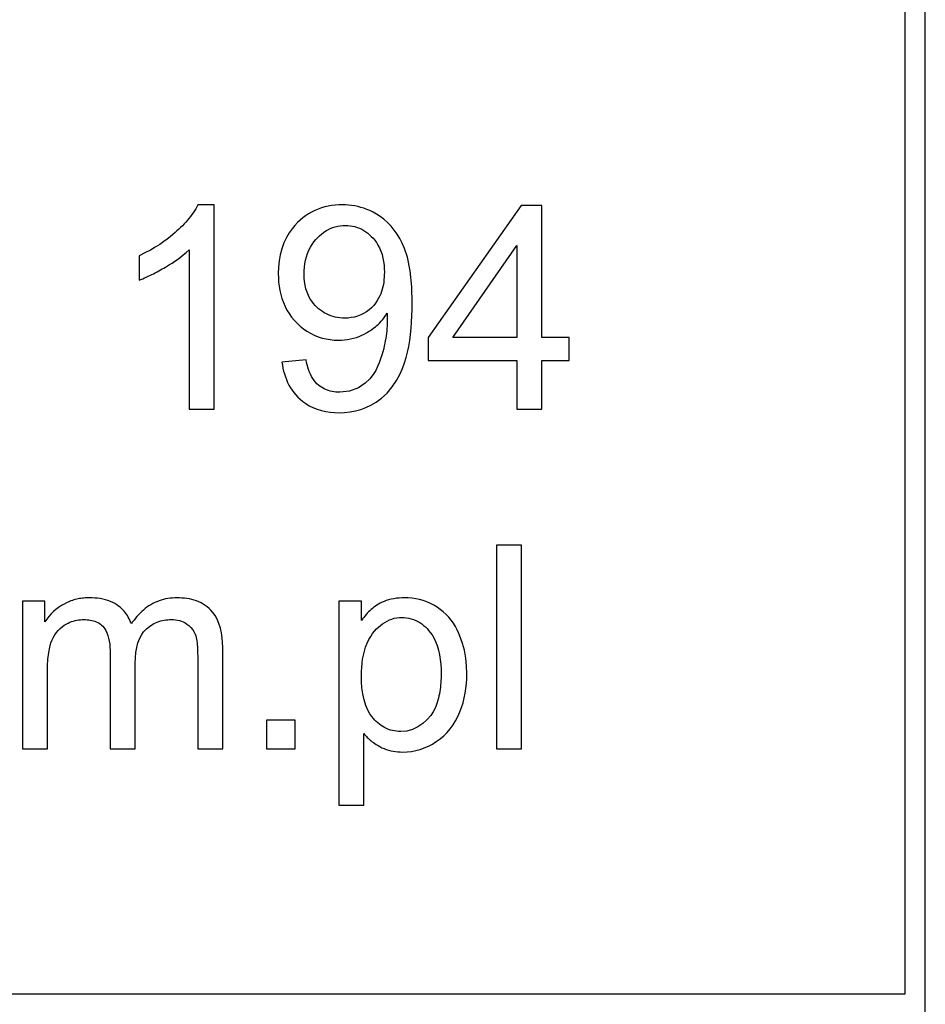
# Model space of a CAD drawing. Units: millimetres. Extents: x 32006 to 51456, y -34538 to -24666.
# Drawn here: x 36333 to 36339, y -32247 to -32240 of the extents above; entities that cross this region are included whole.
import ezdxf

# ---------------------------------------------------------------- set-up
doc = ezdxf.new("R2010")
doc.units = ezdxf.units.MM
doc.linetypes.add('L.PUNKTOWA_C', pattern=[10, 7, -1.2, 0.6, -1.2])
doc.layers.add('01  Kontur 1', color=10, linetype='Continuous', lineweight=30)
doc.layers.add('05 __ _ __ _ __ _ __           CENTER', color=40, linetype='L.PUNKTOWA_C', lineweight=9)

# ---------------------------------------------------------------- blocks, each defined once
blk = doc.blocks.new('ROBUST #1')
at = {"layer": '01  Kontur 1'}
for p, q in [((323.9507, -49.9485), (323.9507, -19.6485)), ((323.8007, -19.7985), (323.8007, -34.6485)), ((318.59, -28.8506), (318.5817, -28.8652)), ((318.5976, -28.8358), (318.59, -28.8506)), ((318.7165, -28.8358), (318.5976, -28.8358)), ((318.7165, -30.3416), (318.7165, -28.8358)), ((319.5309, -28.8517), (319.506, -28.8589)), ((319.5562, -28.8458), (319.5309, -28.8517)), ((319.5817, -28.8414), (319.5562, -28.8458)), ((319.6075, -28.8383), (319.5817, -28.8414)), ((319.6336, -28.8364), (319.6075, -28.8383)), ((319.6598, -28.8358), (319.6336, -28.8364)), ((319.683, -28.8363), (319.6598, -28.8358)), ((319.7061, -28.8379), (319.683, -28.8363)), ((319.729, -28.8404), (319.7061, -28.8379)), ((319.7517, -28.8441), (319.729, -28.8404)), ((319.7742, -28.8488), (319.7517, -28.8441)), ((319.7964, -28.8546), (319.7742, -28.8488)), ((319.8184, -28.8615), (319.7964, -28.8546)), ((320.9768, -28.8416), (320.2931, -29.8134)), ((321.1277, -28.8416), (320.9768, -28.8416)), ((321.1277, -29.8134), (321.1277, -28.8416)), ((318.5427, -28.9221), (318.5316, -28.936)), ((318.5532, -28.9081), (318.5427, -28.9221)), ((318.5633, -28.894), (318.5532, -28.9081)), ((318.5728, -28.8796), (318.5633, -28.894)), ((318.5817, -28.8652), (318.5728, -28.8796)), ((319.3902, -28.917), (319.3695, -28.9325)), ((319.4117, -28.9027), (319.3902, -28.917)), ((319.4341, -28.8897), (319.4117, -28.9027)), ((319.4573, -28.8781), (319.4341, -28.8897)), ((319.4814, -28.8678), (319.4573, -28.8781)), ((319.506, -28.8589), (319.4814, -28.8678)), ((319.8402, -28.8695), (319.8184, -28.8615)), ((319.8622, -28.8789), (319.8402, -28.8695)), ((319.8862, -28.8906), (319.8622, -28.8789)), ((319.9117, -28.9048), (319.8862, -28.8906)), ((319.9382, -28.922), (319.9117, -28.9048)), ((319.9653, -28.9423), (319.9382, -28.922)), ((318.4702, -29.0027), (318.457, -29.0155)), ((318.4832, -28.9897), (318.4702, -29.0027)), ((318.4959, -28.9765), (318.4832, -28.9897)), ((318.5082, -28.9632), (318.4959, -28.9765)), ((318.5201, -28.9497), (318.5082, -28.9632)), ((318.5316, -28.936), (318.5201, -28.9497)), ((319.3113, -28.9874), (319.2907, -29.012)), ((319.3306, -28.9671), (319.3113, -28.9874)), ((319.3497, -28.9492), (319.3306, -28.9671)), ((319.3695, -28.9325), (319.3497, -28.9492)), ((319.5897, -29.0037), (319.6077, -28.9979)), ((319.6077, -28.9979), (319.6261, -28.9935)), ((319.6261, -28.9935), (319.6447, -28.9904)), ((319.6447, -28.9904), (319.6635, -28.9885)), ((319.6635, -28.9885), (319.6826, -28.9879)), ((319.6826, -28.9879), (319.7005, -28.9884)), ((319.7005, -28.9884), (319.7182, -28.9901)), ((319.7182, -28.9901), (319.7358, -28.9929)), ((319.7358, -28.9929), (319.7531, -28.9969)), ((319.7531, -28.9969), (319.7701, -29.0021)), ((319.7701, -29.0021), (319.7867, -29.0085)), ((319.9925, -28.9659), (319.9653, -28.9423)), ((320.0188, -28.9928), (319.9925, -28.9659)), ((320.0429, -29.0217), (320.0188, -28.9928)), ((318.3939, -29.0707), (318.3714, -29.0883)), ((318.4133, -29.0547), (318.3939, -29.0707)), ((318.4295, -29.0406), (318.4133, -29.0547)), ((318.4434, -29.0281), (318.4295, -29.0406)), ((318.457, -29.0155), (318.4434, -29.0281)), ((319.2697, -29.0413), (319.2493, -29.0757)), ((319.2907, -29.012), (319.2697, -29.0413)), ((319.479, -29.0771), (319.493, -29.0635)), ((319.493, -29.0635), (319.5075, -29.051)), ((319.5075, -29.051), (319.5226, -29.0394)), ((319.5226, -29.0394), (319.5383, -29.0288)), ((319.5383, -29.0288), (319.5548, -29.0193)), ((319.5548, -29.0193), (319.5719, -29.0109)), ((319.5719, -29.0109), (319.5897, -29.0037)), ((319.7867, -29.0085), (319.8028, -29.0161)), ((319.8028, -29.0161), (319.8183, -29.0247)), ((319.8183, -29.0247), (319.833, -29.0343)), ((319.833, -29.0343), (319.8471, -29.0448)), ((319.8471, -29.0448), (319.8606, -29.0562)), ((319.8606, -29.0562), (319.8735, -29.0684)), ((319.8735, -29.0684), (319.8861, -29.0817)), ((320.0647, -29.0523), (320.0429, -29.0217)), ((320.0842, -29.0843), (320.0647, -29.0523)), ((318.2839, -29.148), (318.2477, -29.1692)), ((318.3165, -29.1272), (318.2839, -29.148)), ((318.3456, -29.1073), (318.3165, -29.1272)), ((318.3714, -29.0883), (318.3456, -29.1073)), ((319.2304, -29.1154), (319.2145, -29.1591)), ((319.2493, -29.0757), (319.2304, -29.1154)), ((319.4256, -29.1481), (319.4381, -29.1277)), ((319.4381, -29.1277), (319.4513, -29.1091)), ((319.4513, -29.1091), (319.465, -29.0922)), ((319.465, -29.0922), (319.479, -29.0771)), ((319.8861, -29.0817), (319.8987, -29.0967)), ((319.8987, -29.0967), (319.911, -29.1136)), ((319.911, -29.1136), (319.9228, -29.1326)), ((319.9228, -29.1326), (319.9339, -29.1539)), ((320.1016, -29.1178), (320.0842, -29.0843)), ((320.1184, -29.1567), (320.1016, -29.1178)), ((320.4738, -29.8134), (320.9437, -29.1365)), ((320.9437, -29.1365), (320.9437, -29.8134)), ((318.2079, -29.1906), (318.1643, -29.212)), ((318.1643, -29.212), (318.1643, -29.3903)), ((318.2477, -29.1692), (318.2079, -29.1906)), ((318.4684, -29.2223), (318.49, -29.2055)), ((318.49, -29.2055), (318.5115, -29.1875)), ((318.5115, -29.1875), (318.5325, -29.1685)), ((318.5325, -29.1685), (318.5325, -30.3416)), ((319.2028, -29.2039), (319.1947, -29.2496)), ((319.2145, -29.1591), (319.2028, -29.2039)), ((319.3893, -29.2444), (319.3959, -29.2192)), ((319.3959, -29.2192), (319.4041, -29.1946)), ((319.4041, -29.1946), (319.4142, -29.1705)), ((319.4142, -29.1705), (319.4256, -29.1481)), ((319.9339, -29.1539), (319.9439, -29.1777)), ((319.9439, -29.1777), (319.9523, -29.2027)), ((319.9523, -29.2027), (319.9589, -29.2282)), ((320.1393, -29.2218), (320.1184, -29.1567)), ((318.3592, -29.2942), (318.3729, -29.2861)), ((318.3729, -29.2861), (318.3889, -29.2763)), ((318.3889, -29.2763), (318.4069, -29.2649)), ((318.4069, -29.2649), (318.4264, -29.2521)), ((318.4264, -29.2521), (318.4471, -29.2378)), ((318.4471, -29.2378), (318.4684, -29.2223)), ((319.1947, -29.2496), (319.1902, -29.2958)), ((319.3811, -29.2959), (319.3844, -29.27)), ((319.3844, -29.27), (319.3893, -29.2444)), ((319.9589, -29.2282), (319.9638, -29.2541)), ((319.9638, -29.2541), (319.9671, -29.2804)), ((319.9671, -29.2804), (319.969, -29.3068)), ((320.1591, -29.3216), (320.1393, -29.2218)), ((318.2175, -29.3684), (318.2308, -29.3624)), ((318.2308, -29.3624), (318.244, -29.3561)), ((318.244, -29.3561), (318.2572, -29.3497)), ((318.2572, -29.3497), (318.2704, -29.3431)), ((318.2704, -29.3431), (318.2835, -29.3364)), ((318.2835, -29.3364), (318.2964, -29.3295)), ((318.2964, -29.3295), (318.3093, -29.3226)), ((318.3093, -29.3226), (318.322, -29.3156)), ((318.322, -29.3156), (318.3346, -29.3085)), ((318.3346, -29.3085), (318.347, -29.3014)), ((318.347, -29.3014), (318.3592, -29.2942)), ((319.1902, -29.2958), (319.1887, -29.3423)), ((319.1887, -29.3423), (319.1894, -29.3735)), ((319.3785, -29.348), (319.3791, -29.3219)), ((319.3793, -29.3748), (319.3785, -29.348)), ((319.3791, -29.3219), (319.3811, -29.2959)), ((319.9693, -29.3511), (319.9685, -29.369)), ((319.969, -29.3068), (319.9696, -29.3332)), ((319.9696, -29.3332), (319.9693, -29.3511)), ((320.1709, -29.441), (320.1591, -29.3216)), ((318.1643, -29.3903), (318.1776, -29.3853)), ((318.1776, -29.3853), (318.1909, -29.3799)), ((318.1909, -29.3799), (318.2042, -29.3743)), ((318.2042, -29.3743), (318.2175, -29.3684)), ((319.1894, -29.3735), (319.1914, -29.4047)), ((319.1914, -29.4047), (319.195, -29.4357)), ((319.195, -29.4357), (319.2002, -29.4665)), ((319.3817, -29.4014), (319.3793, -29.3748)), ((319.386, -29.4278), (319.3817, -29.4014)), ((319.3922, -29.4537), (319.386, -29.4278)), ((319.9621, -29.4223), (319.9585, -29.4398)), ((319.9649, -29.4046), (319.9621, -29.4223)), ((319.967, -29.3868), (319.9649, -29.4046)), ((319.9685, -29.369), (319.967, -29.3868)), ((319.2002, -29.4665), (319.2071, -29.4968)), ((319.2071, -29.4968), (319.2158, -29.5267)), ((319.4005, -29.479), (319.3922, -29.4537)), ((319.4108, -29.5034), (319.4005, -29.479)), ((319.4223, -29.5252), (319.4108, -29.5034)), ((319.9358, -29.5075), (319.9273, -29.5244)), ((319.9428, -29.4909), (319.9358, -29.5075)), ((319.9489, -29.4742), (319.9428, -29.4909)), ((319.9541, -29.4571), (319.9489, -29.4742)), ((319.9585, -29.4398), (319.9541, -29.4571)), ((320.1742, -29.5607), (320.1709, -29.441)), ((319.2158, -29.5267), (319.2263, -29.5559)), ((319.2263, -29.5559), (319.2389, -29.5844)), ((319.4347, -29.5446), (319.4223, -29.5252)), ((319.4475, -29.5616), (319.4347, -29.5446)), ((319.4603, -29.5765), (319.4475, -29.5616)), ((319.4728, -29.5894), (319.4603, -29.5765)), ((319.8911, -29.5764), (319.8748, -29.5936)), ((319.9051, -29.5591), (319.8911, -29.5764)), ((319.9171, -29.5417), (319.9051, -29.5591)), ((319.9273, -29.5244), (319.9171, -29.5417)), ((320.1738, -29.6071), (320.1742, -29.5607)), ((319.2389, -29.5844), (319.2531, -29.6116)), ((319.2531, -29.6116), (319.2691, -29.6376)), ((319.2691, -29.6376), (319.2869, -29.6623)), ((319.4857, -29.6012), (319.4728, -29.5894)), ((319.4992, -29.6122), (319.4857, -29.6012)), ((319.5132, -29.6223), (319.4992, -29.6122)), ((319.5278, -29.6316), (319.5132, -29.6223)), ((319.5431, -29.6399), (319.5278, -29.6316)), ((319.559, -29.6473), (319.5431, -29.6399)), ((319.5753, -29.6537), (319.559, -29.6473)), ((319.5919, -29.659), (319.5753, -29.6537)), ((319.7956, -29.6473), (319.7729, -29.6559)), ((319.8172, -29.6366), (319.7956, -29.6473)), ((319.8375, -29.624), (319.8172, -29.6366)), ((319.8567, -29.6097), (319.8375, -29.624)), ((319.8748, -29.5936), (319.8567, -29.6097)), ((319.9737, -29.6594), (319.9821, -29.6474)), ((319.9821, -29.6474), (319.9902, -29.635)), ((319.9902, -29.635), (319.9902, -29.6365)), ((319.9902, -29.6365), (319.9903, -29.6379)), ((319.9903, -29.6379), (319.9904, -29.6394)), ((319.9904, -29.6394), (319.9904, -29.6409)), ((319.9904, -29.6409), (319.9905, -29.6424)), ((319.9905, -29.6424), (319.9906, -29.6439)), ((319.9906, -29.6439), (319.9906, -29.6455)), ((319.9906, -29.6455), (319.9907, -29.647)), ((319.9907, -29.647), (319.9907, -29.6485)), ((319.9907, -29.6485), (319.9908, -29.65)), ((319.9908, -29.65), (319.9909, -29.6515)), ((319.9909, -29.6515), (319.9909, -29.653)), ((319.9909, -29.653), (319.991, -29.6545)), ((319.991, -29.6545), (319.991, -29.656)), ((320.1702, -29.6997), (320.1725, -29.6534)), ((320.1725, -29.6534), (320.1738, -29.6071)), ((319.2869, -29.6623), (319.3063, -29.6859)), ((319.3063, -29.6859), (319.3275, -29.7082)), ((319.3275, -29.7082), (319.3502, -29.7293)), ((319.6088, -29.6632), (319.5919, -29.659)), ((319.6258, -29.6664), (319.6088, -29.6632)), ((319.6431, -29.6687), (319.6258, -29.6664)), ((319.6605, -29.67), (319.6431, -29.6687)), ((319.6781, -29.6704), (319.6605, -29.67)), ((319.7023, -29.6696), (319.6781, -29.6704)), ((319.7262, -29.667), (319.7023, -29.6696)), ((319.7498, -29.6625), (319.7262, -29.667)), ((319.7729, -29.6559), (319.7498, -29.6625)), ((319.9039, -29.7336), (319.915, -29.7241)), ((319.915, -29.7241), (319.9257, -29.7142)), ((319.9257, -29.7142), (319.9361, -29.704)), ((319.9361, -29.704), (319.9461, -29.6934)), ((319.9461, -29.6934), (319.9556, -29.6824)), ((319.9556, -29.6824), (319.9649, -29.6711)), ((319.9649, -29.6711), (319.9737, -29.6594)), ((319.9897, -29.7273), (319.9884, -29.7457)), ((319.9906, -29.7087), (319.9897, -29.7273)), ((319.9911, -29.6902), (319.9906, -29.7087)), ((319.991, -29.656), (319.991, -29.6574)), ((319.991, -29.6574), (319.9911, -29.659)), ((319.9911, -29.659), (319.9911, -29.6605)), ((319.9911, -29.6605), (319.9912, -29.6621)), ((319.9913, -29.6716), (319.9911, -29.6902)), ((319.9912, -29.6621), (319.9912, -29.6637)), ((319.9912, -29.6637), (319.9912, -29.6653)), ((319.9912, -29.6653), (319.9913, -29.667)), ((319.9913, -29.667), (319.9913, -29.6685)), ((319.9913, -29.6685), (319.9913, -29.6701)), ((319.9913, -29.6701), (319.9913, -29.6716)), ((320.1668, -29.7455), (320.1702, -29.6997)), ((319.3502, -29.7293), (319.374, -29.7487)), ((319.374, -29.7487), (319.3991, -29.7663)), ((319.3991, -29.7663), (319.4254, -29.782)), ((319.4254, -29.782), (319.4529, -29.7958)), ((319.4529, -29.7958), (319.4816, -29.8074)), ((319.7844, -29.8046), (319.8037, -29.7965)), ((319.8037, -29.7965), (319.8217, -29.7878)), ((319.8217, -29.7878), (319.8384, -29.7788)), ((319.8384, -29.7788), (319.8538, -29.7696)), ((319.8538, -29.7696), (319.8679, -29.7605)), ((319.8679, -29.7605), (319.8805, -29.7517)), ((319.8805, -29.7517), (319.8924, -29.7428)), ((319.8924, -29.7428), (319.9039, -29.7336)), ((319.9848, -29.7826), (319.9825, -29.8009)), ((319.9868, -29.7642), (319.9848, -29.7826)), ((319.9884, -29.7457), (319.9868, -29.7642)), ((320.1564, -29.8351), (320.1623, -29.7907)), ((320.1623, -29.7907), (320.1668, -29.7455)), ((319.4816, -29.8074), (319.5109, -29.8168)), ((319.5109, -29.8168), (319.5406, -29.8239)), ((319.5406, -29.8239), (319.5708, -29.8289)), ((319.5708, -29.8289), (319.6014, -29.8318)), ((319.6014, -29.8318), (319.6323, -29.8328)), ((319.6323, -29.8328), (319.6547, -29.8322)), ((319.6547, -29.8322), (319.6769, -29.8306)), ((319.6769, -29.8306), (319.6989, -29.8277)), ((319.6989, -29.8277), (319.7207, -29.8237)), ((319.7207, -29.8237), (319.7423, -29.8185)), ((319.7423, -29.8185), (319.7637, -29.8121)), ((319.7637, -29.8121), (319.7844, -29.8046)), ((319.9732, -29.8558), (319.9694, -29.874)), ((319.9767, -29.8375), (319.9732, -29.8558)), ((319.9798, -29.8193), (319.9767, -29.8375)), ((319.9825, -29.8009), (319.9798, -29.8193)), ((320.1492, -29.8785), (320.1564, -29.8351)), ((320.2931, -29.8134), (320.2931, -29.9826)), ((320.9437, -29.8134), (320.4738, -29.8134)), ((321.3301, -29.8134), (321.1277, -29.8134)), ((321.3301, -29.9826), (321.3301, -29.8134)), ((319.9512, -29.9438), (319.9423, -29.9713)), ((319.9586, -29.9179), (319.9512, -29.9438)), ((319.9647, -29.8943), (319.9586, -29.9179)), ((319.9694, -29.874), (319.9647, -29.8943)), ((320.1302, -29.9614), (320.1405, -29.9207)), ((320.1405, -29.9207), (320.1492, -29.8785)), ((319.3934, -29.978), (319.2162, -29.994)), ((319.2162, -29.994), (319.2194, -30.0161)), ((319.2194, -30.0161), (319.2235, -30.0381)), ((319.397, -29.996), (319.3934, -29.978)), ((319.4012, -30.0141), (319.397, -29.996)), ((319.4061, -30.0321), (319.4012, -30.0141)), ((319.9319, -29.9996), (319.9199, -30.0278)), ((319.9423, -29.9713), (319.9319, -29.9996)), ((320.1035, -30.0406), (320.1183, -30.0004)), ((320.1183, -30.0004), (320.1302, -29.9614)), ((320.2931, -29.9826), (320.9437, -29.9826)), ((320.9437, -29.9826), (320.9437, -30.3416)), ((321.1277, -30.3416), (321.1277, -29.9826)), ((321.1277, -29.9826), (321.3301, -29.9826)), ((319.2235, -30.0381), (319.2284, -30.0599)), ((319.2284, -30.0599), (319.2342, -30.0815)), ((319.2342, -30.0815), (319.241, -30.1027)), ((319.4118, -30.0499), (319.4061, -30.0321)), ((319.4184, -30.0673), (319.4118, -30.0499)), ((319.4258, -30.0843), (319.4184, -30.0673)), ((319.4341, -30.1007), (319.4258, -30.0843)), ((319.887, -30.0863), (319.8619, -30.1182)), ((319.9059, -30.0558), (319.887, -30.0863)), ((319.9199, -30.0278), (319.9059, -30.0558)), ((320.059, -30.1308), (320.084, -30.0847)), ((320.084, -30.0847), (320.1035, -30.0406)), ((319.241, -30.1027), (319.2489, -30.1236)), ((319.2489, -30.1236), (319.2577, -30.1441)), ((319.2577, -30.1441), (319.2676, -30.164)), ((319.4433, -30.1161), (319.4341, -30.1007)), ((319.4529, -30.13), (319.4433, -30.1161)), ((319.463, -30.1423), (319.4529, -30.13)), ((319.4735, -30.1534), (319.463, -30.1423)), ((319.4843, -30.1632), (319.4735, -30.1534)), ((319.8287, -30.1501), (319.7788, -30.1837)), ((319.8619, -30.1182), (319.8287, -30.1501)), ((320.0277, -30.1772), (320.059, -30.1308)), ((319.2676, -30.164), (319.2785, -30.1831)), ((319.2785, -30.1831), (319.2905, -30.2016)), ((319.2905, -30.2016), (319.3035, -30.2193)), ((319.3035, -30.2193), (319.3176, -30.2363)), ((319.4955, -30.1721), (319.4843, -30.1632)), ((319.5071, -30.18), (319.4955, -30.1721)), ((319.5192, -30.1871), (319.5071, -30.18)), ((319.5316, -30.1934), (319.5192, -30.1871)), ((319.5445, -30.1989), (319.5316, -30.1934)), ((319.5578, -30.2036), (319.5445, -30.1989)), ((319.5714, -30.2075), (319.5578, -30.2036)), ((319.5852, -30.2106), (319.5714, -30.2075)), ((319.5991, -30.213), (319.5852, -30.2106)), ((319.6132, -30.2146), (319.5991, -30.213)), ((319.6273, -30.2155), (319.6132, -30.2146)), ((319.6415, -30.2158), (319.6273, -30.2155)), ((319.7125, -30.2082), (319.6415, -30.2158)), ((319.7788, -30.1837), (319.7125, -30.2082)), ((319.9498, -30.2593), (319.9899, -30.2219)), ((319.9899, -30.2219), (320.0277, -30.1772)), ((319.3176, -30.2363), (319.3329, -30.2525)), ((319.3329, -30.2525), (319.3498, -30.2684)), ((319.3498, -30.2684), (319.3692, -30.2844)), ((319.3692, -30.2844), (319.3913, -30.3001)), ((319.3913, -30.3001), (319.4162, -30.3151)), ((319.871, -30.3118), (319.9097, -30.289)), ((319.9097, -30.289), (319.9498, -30.2593)), ((318.5325, -30.3416), (318.7165, -30.3416)), ((319.4162, -30.3151), (319.4441, -30.329)), ((319.4441, -30.329), (319.4747, -30.3412)), ((319.4747, -30.3412), (319.5062, -30.3508)), ((319.5062, -30.3508), (319.5383, -30.358)), ((319.5383, -30.358), (319.5709, -30.363)), ((319.5709, -30.363), (319.6038, -30.3658)), ((319.6038, -30.3658), (319.6369, -30.3667)), ((319.6369, -30.3667), (319.6773, -30.3653)), ((319.6773, -30.3653), (319.7175, -30.3611)), ((319.7175, -30.3611), (319.7573, -30.3537)), ((319.7573, -30.3537), (319.7963, -30.3431)), ((319.7963, -30.3431), (319.8341, -30.3292)), ((319.8341, -30.3292), (319.871, -30.3118)), ((320.9437, -30.3416), (321.1277, -30.3416)), ((320.9783, -31.3416), (320.7942, -31.3416)), ((320.7942, -31.3416), (320.7942, -32.8416)), ((320.9783, -32.8416), (320.9783, -31.3416)), ((317.4707, -31.7543), (317.306, -31.7543)), ((317.306, -31.7543), (317.306, -32.8416)), ((317.4707, -31.9075), (317.4707, -31.7543)), ((317.6617, -31.7533), (317.647, -31.7591)), ((317.6744, -31.749), (317.6617, -31.7533)), ((317.685, -31.7458), (317.6744, -31.749)), ((317.6952, -31.743), (317.685, -31.7458)), ((317.7055, -31.7405), (317.6952, -31.743)), ((317.7158, -31.7383), (317.7055, -31.7405)), ((317.7262, -31.7363), (317.7158, -31.7383)), ((317.7366, -31.7347), (317.7262, -31.7363)), ((317.7471, -31.7333), (317.7366, -31.7347)), ((317.7576, -31.7322), (317.7471, -31.7333)), ((317.7681, -31.7314), (317.7576, -31.7322)), ((317.7787, -31.7308), (317.7681, -31.7314)), ((317.7893, -31.7304), (317.7787, -31.7308)), ((317.7999, -31.7303), (317.7893, -31.7304)), ((317.8195, -31.7306), (317.7999, -31.7303)), ((317.8392, -31.7317), (317.8195, -31.7306)), ((317.8588, -31.7335), (317.8392, -31.7317)), ((317.8783, -31.7363), (317.8588, -31.7335)), ((317.8976, -31.7399), (317.8783, -31.7363)), ((317.9166, -31.7446), (317.8976, -31.7399)), ((317.9354, -31.7503), (317.9166, -31.7446)), ((317.9536, -31.7572), (317.9354, -31.7503)), ((317.9706, -31.7648), (317.9536, -31.7572)), ((318.3114, -31.7525), (318.2958, -31.7586)), ((318.3274, -31.7472), (318.3114, -31.7525)), ((318.3437, -31.7426), (318.3274, -31.7472)), ((318.3601, -31.7387), (318.3437, -31.7426)), ((318.3766, -31.7356), (318.3601, -31.7387)), ((318.3932, -31.7332), (318.3766, -31.7356)), ((318.4099, -31.7316), (318.3932, -31.7332)), ((318.4267, -31.7306), (318.4099, -31.7316)), ((318.4436, -31.7303), (318.4267, -31.7306)), ((318.4619, -31.7306), (318.4436, -31.7303)), ((318.4801, -31.7315), (318.4619, -31.7306)), ((318.4984, -31.7331), (318.4801, -31.7315)), ((318.5165, -31.7354), (318.4984, -31.7331)), ((318.5346, -31.7385), (318.5165, -31.7354)), ((318.5524, -31.7425), (318.5346, -31.7385)), ((318.57, -31.7473), (318.5524, -31.7425)), ((318.5873, -31.753), (318.57, -31.7473)), ((318.6042, -31.7598), (318.5873, -31.753)), ((319.8018, -31.7543), (319.6338, -31.7543)), ((319.6338, -31.7543), (319.6338, -33.2577)), ((319.8018, -31.8961), (319.8018, -31.7543)), ((319.9673, -31.7564), (319.9525, -31.7628)), ((319.9834, -31.7504), (319.9673, -31.7564)), ((320.001, -31.7449), (319.9834, -31.7504)), ((320.0199, -31.7402), (320.001, -31.7449)), ((320.0391, -31.7364), (320.0199, -31.7402)), ((320.0586, -31.7336), (320.0391, -31.7364)), ((320.0782, -31.7317), (320.0586, -31.7336)), ((320.0978, -31.7306), (320.0782, -31.7317)), ((320.1174, -31.7303), (320.0978, -31.7306)), ((320.1457, -31.731), (320.1174, -31.7303)), ((320.1737, -31.7334), (320.1457, -31.731)), ((320.2014, -31.7374), (320.1737, -31.7334)), ((320.2288, -31.7431), (320.2014, -31.7374)), ((320.2558, -31.7506), (320.2288, -31.7431)), ((320.2824, -31.7599), (320.2558, -31.7506)), ((317.5527, -31.8158), (317.534, -31.8319)), ((317.5725, -31.8008), (317.5527, -31.8158)), ((317.5929, -31.7872), (317.5725, -31.8008)), ((317.6123, -31.7758), (317.5929, -31.7872)), ((317.6304, -31.7665), (317.6123, -31.7758)), ((317.647, -31.7591), (317.6304, -31.7665)), ((317.9861, -31.7731), (317.9706, -31.7648)), ((318.0002, -31.7818), (317.9861, -31.7731)), ((318.0131, -31.7908), (318.0002, -31.7818)), ((318.0247, -31.8), (318.0131, -31.7908)), ((318.0353, -31.8094), (318.0247, -31.8)), ((318.045, -31.8188), (318.0353, -31.8094)), ((318.0541, -31.8287), (318.045, -31.8188)), ((318.0627, -31.839), (318.0541, -31.8287)), ((318.1962, -31.8202), (318.1836, -31.8314)), ((318.2092, -31.8096), (318.1962, -31.8202)), ((318.2227, -31.7995), (318.2092, -31.8096)), ((318.2366, -31.7899), (318.2227, -31.7995)), ((318.2509, -31.781), (318.2366, -31.7899)), ((318.2655, -31.7728), (318.2509, -31.781)), ((318.2805, -31.7653), (318.2655, -31.7728)), ((318.2958, -31.7586), (318.2805, -31.7653)), ((318.6205, -31.7674), (318.6042, -31.7598)), ((318.6363, -31.7761), (318.6205, -31.7674)), ((318.6514, -31.7857), (318.6363, -31.7761)), ((318.6658, -31.7963), (318.6514, -31.7857)), ((318.6796, -31.8079), (318.6658, -31.7963)), ((318.6931, -31.8209), (318.6796, -31.8079)), ((318.7078, -31.8376), (318.6931, -31.8209)), ((319.8628, -31.8252), (319.8533, -31.8345)), ((319.8727, -31.8162), (319.8628, -31.8252)), ((319.8828, -31.8076), (319.8727, -31.8162)), ((319.8932, -31.7993), (319.8828, -31.8076)), ((319.904, -31.7913), (319.8932, -31.7993)), ((319.915, -31.7838), (319.904, -31.7913)), ((319.9265, -31.7767), (319.915, -31.7838)), ((319.939, -31.7696), (319.9265, -31.7767)), ((319.9525, -31.7628), (319.939, -31.7696)), ((320.3084, -31.7712), (320.2824, -31.7599)), ((320.3336, -31.7842), (320.3084, -31.7712)), ((320.3578, -31.7989), (320.3336, -31.7842)), ((320.381, -31.8152), (320.3578, -31.7989)), ((320.4031, -31.8331), (320.381, -31.8152)), ((317.4848, -31.8869), (317.4707, -31.9075)), ((317.5001, -31.8675), (317.4848, -31.8869)), ((317.5165, -31.8492), (317.5001, -31.8675)), ((317.534, -31.8319), (317.5165, -31.8492)), ((317.6683, -31.9057), (317.6808, -31.9016)), ((317.6808, -31.9016), (317.6935, -31.8981)), ((317.6935, -31.8981), (317.7063, -31.8953)), ((317.7063, -31.8953), (317.7192, -31.8931)), ((317.7192, -31.8931), (317.7323, -31.8916)), ((317.7323, -31.8916), (317.7455, -31.8906)), ((317.7455, -31.8906), (317.7588, -31.8903)), ((317.7588, -31.8903), (317.7704, -31.8905)), ((317.7704, -31.8905), (317.7821, -31.8912)), ((317.7821, -31.8912), (317.7937, -31.8923)), ((317.7937, -31.8923), (317.8053, -31.8939)), ((317.8053, -31.8939), (317.8167, -31.8961)), ((317.8167, -31.8961), (317.8279, -31.899)), ((317.8279, -31.899), (317.839, -31.9025)), ((317.839, -31.9025), (317.8497, -31.9067)), ((318.0707, -31.8497), (318.0627, -31.839)), ((318.0782, -31.8608), (318.0707, -31.8497)), ((318.0852, -31.8723), (318.0782, -31.8608)), ((318.0916, -31.8842), (318.0852, -31.8723)), ((318.0974, -31.8963), (318.0916, -31.8842)), ((318.1027, -31.9086), (318.0974, -31.8963)), ((318.1272, -31.8938), (318.1171, -31.9073)), ((318.1377, -31.8805), (318.1272, -31.8938)), ((318.1485, -31.8676), (318.1377, -31.8805)), ((318.1598, -31.8551), (318.1485, -31.8676)), ((318.1715, -31.843), (318.1598, -31.8551)), ((318.1836, -31.8314), (318.1715, -31.843)), ((318.3108, -31.9043), (318.3235, -31.9005)), ((318.3235, -31.9005), (318.3364, -31.8973)), ((318.3364, -31.8973), (318.3494, -31.8947)), ((318.3494, -31.8947), (318.3625, -31.8928)), ((318.3625, -31.8928), (318.3757, -31.8914)), ((318.3757, -31.8914), (318.3891, -31.8906)), ((318.3891, -31.8906), (318.4024, -31.8903)), ((318.4024, -31.8903), (318.4175, -31.8908)), ((318.4175, -31.8908), (318.4325, -31.8921)), ((318.4325, -31.8921), (318.4473, -31.8945)), ((318.4473, -31.8945), (318.462, -31.8979)), ((318.462, -31.8979), (318.4763, -31.9025)), ((318.4763, -31.9025), (318.4901, -31.9081)), ((318.7233, -31.8591), (318.7078, -31.8376)), ((318.7387, -31.8861), (318.7233, -31.8591)), ((318.7526, -31.9185), (318.7387, -31.8861)), ((319.8097, -31.8852), (319.8018, -31.8961)), ((319.8179, -31.8746), (319.8097, -31.8852)), ((319.8263, -31.8642), (319.8179, -31.8746)), ((319.835, -31.8541), (319.8263, -31.8642)), ((319.844, -31.8442), (319.835, -31.8541)), ((319.8533, -31.8345), (319.844, -31.8442)), ((319.9725, -31.9108), (319.9891, -31.9013)), ((319.9891, -31.9013), (320.0064, -31.8931)), ((320.0064, -31.8931), (320.0243, -31.8863)), ((320.0243, -31.8863), (320.0426, -31.881)), ((320.0426, -31.881), (320.0611, -31.8773)), ((320.0611, -31.8773), (320.08, -31.8751)), ((320.08, -31.8751), (320.0991, -31.8743)), ((320.0991, -31.8743), (320.1165, -31.8749)), ((320.1165, -31.8749), (320.1338, -31.8767)), ((320.1338, -31.8767), (320.1509, -31.8797)), ((320.1509, -31.8797), (320.1678, -31.8839)), ((320.1678, -31.8839), (320.1843, -31.8894)), ((320.1843, -31.8894), (320.2003, -31.8961)), ((320.2003, -31.8961), (320.2158, -31.904)), ((320.4238, -31.8526), (320.4031, -31.8331)), ((320.4432, -31.8732), (320.4238, -31.8526)), ((320.4609, -31.8951), (320.4432, -31.8732)), ((320.4773, -31.9179), (320.4609, -31.8951)), ((317.5557, -31.9856), (317.569, -31.9698)), ((317.569, -31.9698), (317.5837, -31.9553)), ((317.5837, -31.9553), (317.5988, -31.9428)), ((317.5988, -31.9428), (317.614, -31.9322)), ((317.614, -31.9322), (317.6288, -31.9234)), ((317.6288, -31.9234), (317.6429, -31.9163)), ((317.6429, -31.9163), (317.6558, -31.9105)), ((317.6558, -31.9105), (317.6683, -31.9057)), ((317.8497, -31.9067), (317.8602, -31.9117)), ((317.8602, -31.9117), (317.8702, -31.9175)), ((317.8702, -31.9175), (317.8796, -31.924)), ((317.8796, -31.924), (317.8884, -31.9312)), ((317.8884, -31.9312), (317.8966, -31.9392)), ((317.8966, -31.9392), (317.9042, -31.948)), ((317.9042, -31.948), (317.9119, -31.9587)), ((317.9119, -31.9587), (317.9197, -31.9718)), ((317.9197, -31.9718), (317.9273, -31.9877)), ((318.1075, -31.9212), (318.1027, -31.9086)), ((318.1171, -31.9073), (318.1075, -31.9212)), ((318.1979, -31.9816), (318.2102, -31.9677)), ((318.2102, -31.9677), (318.2202, -31.958)), ((318.2202, -31.958), (318.2302, -31.9493)), ((318.2302, -31.9493), (318.2405, -31.941)), ((318.2405, -31.941), (318.2513, -31.9334)), ((318.2513, -31.9334), (318.2624, -31.9264)), ((318.2624, -31.9264), (318.274, -31.9199)), ((318.274, -31.9199), (318.2859, -31.9141)), ((318.2859, -31.9141), (318.2982, -31.9088)), ((318.2982, -31.9088), (318.3108, -31.9043)), ((318.4901, -31.9081), (318.5035, -31.9149)), ((318.5035, -31.9149), (318.5167, -31.923)), ((318.5167, -31.923), (318.5311, -31.9338)), ((318.5311, -31.9338), (318.5459, -31.9476)), ((318.5459, -31.9476), (318.5597, -31.9647)), ((318.5597, -31.9647), (318.57, -31.9819)), ((318.7633, -31.9529), (318.7526, -31.9185)), ((318.771, -31.9881), (318.7633, -31.9529)), ((319.8833, -31.9937), (319.898, -31.9756)), ((319.898, -31.9756), (319.9126, -31.9597)), ((319.9126, -31.9597), (319.9269, -31.9458)), ((319.9269, -31.9458), (319.9414, -31.9331)), ((319.9414, -31.9331), (319.9566, -31.9214)), ((319.9566, -31.9214), (319.9725, -31.9108)), ((320.2158, -31.904), (320.2307, -31.9129)), ((320.2307, -31.9129), (320.2449, -31.9227)), ((320.2449, -31.9227), (320.2585, -31.9334)), ((320.2585, -31.9334), (320.2714, -31.9449)), ((320.2714, -31.9449), (320.2838, -31.9572)), ((320.2838, -31.9572), (320.2955, -31.9701)), ((320.2955, -31.9701), (320.3078, -31.9852)), ((320.4921, -31.9418), (320.4773, -31.9179)), ((320.5057, -31.9666), (320.4921, -31.9418)), ((320.5179, -31.9924), (320.5057, -31.9666)), ((317.5159, -32.0622), (317.5246, -32.0392)), ((317.5246, -32.0392), (317.5336, -32.0204)), ((317.5336, -32.0204), (317.5439, -32.0025)), ((317.5439, -32.0025), (317.5557, -31.9856)), ((317.9273, -31.9877), (317.9344, -32.0064)), ((317.9344, -32.0064), (317.9404, -32.0271)), ((317.9404, -32.0271), (317.945, -32.0486)), ((318.1564, -32.0607), (318.1693, -32.0279)), ((318.1693, -32.0279), (318.1837, -32.0014)), ((318.1837, -32.0014), (318.1979, -31.9816)), ((318.57, -31.9819), (318.5771, -31.9976)), ((318.5771, -31.9976), (318.5815, -32.0108)), ((318.5815, -32.0108), (318.5844, -32.0221)), ((318.5844, -32.0221), (318.5869, -32.0341)), ((318.5869, -32.0341), (318.5891, -32.047)), ((318.5891, -32.047), (318.5909, -32.0607)), ((318.7761, -32.0239), (318.771, -31.9881)), ((318.7789, -32.06), (318.7761, -32.0239)), ((319.8424, -32.0647), (319.8553, -32.0379)), ((319.8553, -32.0379), (319.869, -32.0143)), ((319.869, -32.0143), (319.8833, -31.9937)), ((320.3078, -31.9852), (320.3207, -32.0033)), ((320.3207, -32.0033), (320.3336, -32.0251)), ((320.3336, -32.0251), (320.3462, -32.0509)), ((320.5312, -32.0248), (320.5179, -31.9924)), ((320.5453, -32.0663), (320.5312, -32.0248)), ((317.4994, -32.1335), (317.5072, -32.093)), ((317.5072, -32.093), (317.5159, -32.0622)), ((317.945, -32.0486), (317.9483, -32.0705)), ((317.9483, -32.0705), (317.9504, -32.0926)), ((317.9504, -32.0926), (317.9516, -32.1145)), ((317.9516, -32.1145), (317.952, -32.1361)), ((318.1407, -32.133), (318.147, -32.096)), ((318.147, -32.096), (318.1564, -32.0607)), ((318.5909, -32.0607), (318.5924, -32.0751)), ((318.5924, -32.0751), (318.5936, -32.0903)), ((318.5936, -32.0903), (318.5945, -32.106)), ((318.5945, -32.106), (318.5952, -32.1224)), ((318.7797, -32.0961), (318.7789, -32.06)), ((318.7797, -32.8416), (318.7797, -32.0961)), ((319.8224, -32.1223), (319.8314, -32.0931)), ((319.8314, -32.0931), (319.8424, -32.0647)), ((320.3462, -32.0509), (320.3579, -32.0812)), ((320.3579, -32.0812), (320.3678, -32.1146)), ((320.3678, -32.1146), (320.3754, -32.149)), ((320.5586, -32.1168), (320.5453, -32.0663)), ((320.569, -32.1737), (320.5586, -32.1168)), ((317.4909, -32.2299), (317.4939, -32.1811)), ((317.4939, -32.1811), (317.4994, -32.1335)), ((317.952, -32.1361), (317.952, -32.8416)), ((318.1361, -32.2105), (318.1371, -32.1714)), ((318.1371, -32.1714), (318.1407, -32.133)), ((318.5952, -32.1224), (318.5955, -32.1393)), ((318.5955, -32.1393), (318.5957, -32.1567)), ((318.5957, -32.1567), (318.5957, -32.8416)), ((319.8055, -32.2123), (319.8096, -32.182)), ((319.8096, -32.182), (319.8152, -32.152)), ((319.8152, -32.152), (319.8224, -32.1223)), ((320.3754, -32.149), (320.3809, -32.184)), ((320.3809, -32.184), (320.3846, -32.2193)), ((320.575, -32.2313), (320.569, -32.1737)), ((317.4901, -32.2779), (317.4909, -32.2299)), ((318.1361, -32.8416), (318.1361, -32.2105)), ((319.8012, -32.2736), (319.8028, -32.243)), ((319.8028, -32.243), (319.8055, -32.2123)), ((320.3846, -32.2193), (320.3866, -32.2545)), ((320.3866, -32.2545), (320.3872, -32.2893)), ((320.577, -32.2893), (320.575, -32.2313)), ((317.4901, -32.8416), (317.4901, -32.2779)), ((319.8007, -32.3042), (319.8012, -32.2736)), ((319.8017, -32.3485), (319.8007, -32.3042)), ((320.3867, -32.3221), (320.386, -32.3385)), ((320.3871, -32.3057), (320.3867, -32.3221)), ((320.3872, -32.2893), (320.3871, -32.3057)), ((320.5741, -32.3614), (320.5763, -32.3255)), ((320.5763, -32.3255), (320.577, -32.2893)), ((319.805, -32.3934), (319.8017, -32.3485)), ((319.8111, -32.4381), (319.805, -32.3934)), ((320.3801, -32.4041), (320.3777, -32.4203)), ((320.3821, -32.3878), (320.3801, -32.4041)), ((320.3837, -32.3714), (320.3821, -32.3878)), ((320.385, -32.355), (320.3837, -32.3714)), ((320.386, -32.3385), (320.385, -32.355)), ((320.5649, -32.4326), (320.5703, -32.3971)), ((320.5703, -32.3971), (320.5741, -32.3614)), ((319.8205, -32.4818), (319.8111, -32.4381)), ((319.8335, -32.5233), (319.8205, -32.4818)), ((320.3679, -32.4684), (320.3637, -32.4842)), ((320.3717, -32.4524), (320.3679, -32.4684)), ((320.3749, -32.4364), (320.3717, -32.4524)), ((320.3777, -32.4203), (320.3749, -32.4364)), ((320.5489, -32.5024), (320.5578, -32.4677)), ((320.5578, -32.4677), (320.5649, -32.4326)), ((319.8483, -32.5578), (319.8335, -32.5233)), ((320.3403, -32.5467), (320.3285, -32.5691)), ((320.3475, -32.5306), (320.3403, -32.5467)), ((320.3535, -32.5154), (320.3475, -32.5306)), ((320.3589, -32.4999), (320.3535, -32.5154)), ((320.3637, -32.4842), (320.3589, -32.4999)), ((320.5254, -32.5704), (320.5381, -32.5366)), ((320.5381, -32.5366), (320.5489, -32.5024)), ((319.8633, -32.5846), (319.8483, -32.5578)), ((319.8773, -32.6047), (319.8633, -32.5846)), ((319.8889, -32.6189), (319.8773, -32.6047)), ((319.8993, -32.6302), (319.8889, -32.6189)), ((320.2857, -32.6264), (320.2535, -32.6564)), ((320.3106, -32.5963), (320.2857, -32.6264)), ((320.3285, -32.5691), (320.3106, -32.5963)), ((320.4943, -32.635), (320.5108, -32.6033)), ((320.5108, -32.6033), (320.5254, -32.5704)), ((319.3125, -32.6323), (319.1033, -32.6323)), ((319.1033, -32.6323), (319.1033, -32.8416)), ((319.3125, -32.8416), (319.3125, -32.6323)), ((319.9101, -32.6411), (319.8993, -32.6302)), ((319.9214, -32.6514), (319.9101, -32.6411)), ((319.9332, -32.6611), (319.9214, -32.6514)), ((319.9455, -32.6701), (319.9332, -32.6611)), ((319.9583, -32.6784), (319.9455, -32.6701)), ((319.9716, -32.686), (319.9583, -32.6784)), ((319.9855, -32.6928), (319.9716, -32.686)), ((319.9996, -32.6987), (319.9855, -32.6928)), ((320.0141, -32.7036), (319.9996, -32.6987)), ((320.1767, -32.7001), (320.134, -32.7111)), ((320.217, -32.6814), (320.1767, -32.7001)), ((320.2535, -32.6564), (320.217, -32.6814)), ((320.4318, -32.7213), (320.4549, -32.6941)), ((320.4549, -32.6941), (320.4757, -32.6653)), ((320.4757, -32.6653), (320.4943, -32.635)), ((319.8178, -33.2577), (319.8178, -32.7284)), ((319.8178, -32.7284), (319.8241, -32.736)), ((319.8241, -32.736), (319.8305, -32.7435)), ((319.8305, -32.7435), (319.8371, -32.7508)), ((319.8371, -32.7508), (319.844, -32.7579)), ((319.844, -32.7579), (319.851, -32.7647)), ((319.851, -32.7647), (319.8582, -32.7714)), ((319.8582, -32.7714), (319.8656, -32.7779)), ((320.029, -32.7077), (320.0141, -32.7036)), ((320.0441, -32.7108), (320.029, -32.7077)), ((320.0593, -32.713), (320.0441, -32.7108)), ((320.0746, -32.7142), (320.0593, -32.713)), ((320.0899, -32.7147), (320.0746, -32.7142)), ((320.134, -32.7111), (320.0899, -32.7147)), ((320.3518, -32.7892), (320.3797, -32.7692)), ((320.3797, -32.7692), (320.4065, -32.7466)), ((320.4065, -32.7466), (320.4318, -32.7213)), ((317.306, -32.8416), (317.4901, -32.8416)), ((317.952, -32.8416), (318.1361, -32.8416)), ((318.5957, -32.8416), (318.7797, -32.8416)), ((319.1033, -32.8416), (319.3125, -32.8416)), ((319.8656, -32.7779), (319.8732, -32.7842)), ((319.8732, -32.7842), (319.881, -32.7903)), ((319.881, -32.7903), (319.8893, -32.7966)), ((319.8893, -32.7966), (319.8992, -32.8035)), ((319.8992, -32.8035), (319.9104, -32.8109)), ((319.9104, -32.8109), (319.923, -32.8185)), ((319.923, -32.8185), (319.9367, -32.8261)), ((319.9367, -32.8261), (319.9516, -32.8336)), ((319.9516, -32.8336), (319.9674, -32.8405)), ((319.9674, -32.8405), (319.9838, -32.8466)), ((320.2326, -32.846), (320.2634, -32.8351)), ((320.2634, -32.8351), (320.2935, -32.822)), ((320.2935, -32.822), (320.3229, -32.8068)), ((320.3229, -32.8068), (320.3518, -32.7892)), ((320.7942, -32.8416), (320.9783, -32.8416)), ((319.9838, -32.8466), (320.0005, -32.8518)), ((320.0005, -32.8518), (320.0173, -32.8562)), ((320.0173, -32.8562), (320.0343, -32.8596)), ((320.0343, -32.8596), (320.0514, -32.8623)), ((320.0514, -32.8623), (320.0687, -32.8641)), ((320.0687, -32.8641), (320.0861, -32.8652)), ((320.0861, -32.8652), (320.1037, -32.8656)), ((320.1037, -32.8656), (320.1364, -32.8644)), ((320.1364, -32.8644), (320.1688, -32.8607)), ((320.1688, -32.8607), (320.201, -32.8545)), ((320.201, -32.8545), (320.2326, -32.846)), ((319.6338, -33.2577), (319.8178, -33.2577)), ((323.8007, -34.6485), (258.8007, -34.6485))]:
    blk.add_line(p, q, dxfattribs=at)

msp = doc.modelspace()

# ---------------------------------------------------------------- block references
at = {"layer": '05 __ _ __ _ __ _ __           CENTER'}
msp.add_blockref('ROBUST #1', (36015.4448, -32212.5556), dxfattribs=at)

doc.saveas('drawing.dxf')
